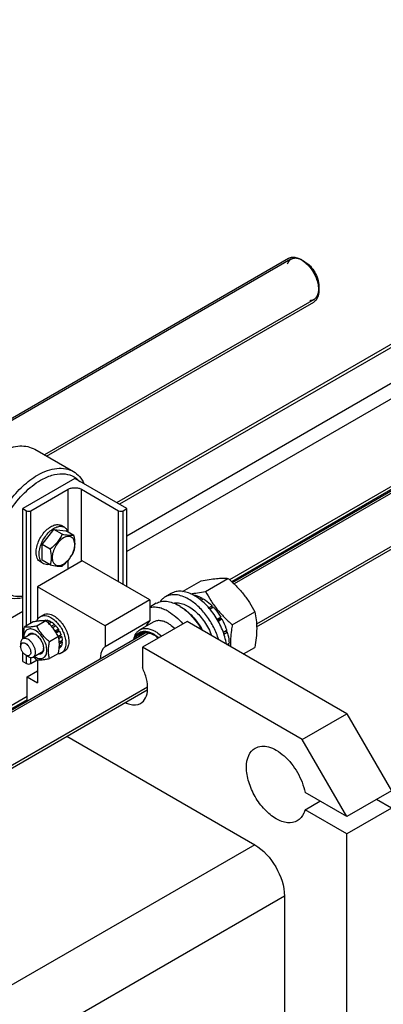
# Model space of a CAD drawing. Units: millimetres. Extents: x 0 to 4200, y -3 to 2970.
# Drawn here: x 3490 to 3663, y 1784 to 2252 of the extents above; entities that cross this region are included whole.
import ezdxf

# ---------------------------------------------------------------- set-up
doc = ezdxf.new("R2010")
doc.units = ezdxf.units.MM
doc.header["$LTSCALE"] = 231
doc.layers.get('0').update_dxf_attribs({"linetype": 'CONTINUOUS'})
doc.layers.add('AXIS', color=7, linetype='CONTINUOUS')

msp = doc.modelspace()

# ---------------------------------------------------------------- linework, layer by layer
at = {"color": 2, "linetype": 'Continuous'}
for p, q in [((3619.026, 2137.991), (3477.268, 2056.147)), ((3630.026, 2118.938), (3501.802, 2044.908)), ((3739.234, 2068.59), (3591.935, 1983.547)), ((3750.234, 2049.537), (3602.645, 1964.327)), ((3551.493, 1960.198), (3132.637, 1718.373)), ((3550.768, 1934.376), (3181.92, 1721.423))]:
    msp.add_line(p, q, dxfattribs=at)
at = {"color": 7, "linetype": 'Continuous'}
for p, q in [((3625.586, 2136.833), (3624.526, 2137.446)), ((3632.304, 2125.198), (3632.304, 2123.974)), ((3500.642, 2002.333), (3506.299, 2009.37)), ((3510.156, 2007.144), (3506.299, 2009.37)), ((3506.299, 2009.37), (3511.955, 2008.865)), ((3515.812, 2006.638), (3511.955, 2008.865)), ((3500.642, 1994.791), (3500.642, 2002.333)), ((3504.499, 2000.106), (3500.642, 2002.333)), ((3504.499, 1992.564), (3500.642, 1994.791)), ((3551.907, 1975.904), (3519.734, 1994.479)), ((3578.389, 1979.995), (3589.065, 1986.159)), ((3530.694, 1963.657), (3498.52, 1982.232)), ((3567.514, 1979.928), (3576.337, 1985.022)), ((3572.426, 1978.289), (3572.535, 1978.352)), ((3575.568, 1976.291), (3576.656, 1976.919)), ((3576.915, 1976.252), (3576.656, 1976.919)), ((3551.907, 1975.904), (3530.694, 1963.657)), ((3551.907, 1975.904), (3551.907, 1966.096)), ((3566.403, 1972.842), (3565.696, 1973.251)), ((3576.149, 1975.81), (3577.363, 1976.511)), ((3579.865, 1972.25), (3581.484, 1973.185)), ((3581.576, 1972.322), (3580.378, 1971.631)), ((3580.462, 1971.529), (3582.137, 1972.496)), ((3581.576, 1972.322), (3581.484, 1973.185)), ((3582.137, 1972.496), (3581.576, 1972.322)), ((3583.842, 1966.75), (3585.631, 1967.783)), ((3585.448, 1967.1), (3585.631, 1967.783)), ((3591.117, 1964.161), (3601.792, 1970.325)), ((3496.425, 1965.433), (3492.13, 1962.954)), ((3502.436, 1965.97), (3498.141, 1963.49)), ((3501.343, 1966.082), (3501.232, 1966.018)), ((3502.506, 1966.308), (3501.976, 1966.002)), ((3502.506, 1966.308), (3502.722, 1965.991)), ((3503.159, 1966.243), (3502.535, 1965.883)), ((3504.531, 1965.766), (3503.397, 1965.112)), ((3505.238, 1965.358), (3503.931, 1964.603)), ((3504.531, 1965.766), (3504.79, 1965.099)), ((3506.61, 1964.251), (3505.103, 1963.381)), ((3505.634, 1962.771), (3506.702, 1963.388)), ((3507.263, 1963.561), (3505.717, 1962.668)), ((3506.61, 1964.251), (3506.702, 1963.388)), ((3506.702, 1963.388), (3507.263, 1963.561)), ((3530.694, 1953.849), (3551.907, 1966.096)), ((3530.694, 1963.657), (3530.694, 1953.849)), ((3569.585, 1965.698), (3548.372, 1953.451)), ((3645.599, 1921.812), (3569.585, 1965.698)), ((3585.448, 1967.1), (3584.092, 1966.317)), ((3584.342, 1965.884), (3586.131, 1966.917)), ((3586.131, 1966.917), (3585.448, 1967.1)), ((3495.313, 1959.618), (3491.495, 1957.413)), ((3508.446, 1958.493), (3504.151, 1956.013)), ((3508.426, 1961.992), (3506.891, 1961.106)), ((3507.166, 1960.687), (3508.243, 1961.309)), ((3508.926, 1961.126), (3507.437, 1960.266)), ((3508.426, 1961.992), (3508.243, 1961.309)), ((3508.243, 1961.309), (3508.926, 1961.126)), ((3509.703, 1959.335), (3508.398, 1958.581)), ((3508.453, 1958.462), (3509.273, 1958.935)), ((3509.974, 1958.424), (3508.62, 1957.642)), ((3509.703, 1959.335), (3509.273, 1958.935)), ((3509.273, 1958.935), (3509.974, 1958.424)), ((3586.79, 1960.568), (3588.465, 1961.535)), ((3588.035, 1961.136), (3586.837, 1960.444)), ((3587.117, 1959.69), (3588.736, 1960.625)), ((3588.035, 1961.136), (3588.465, 1961.535)), ((3588.736, 1960.625), (3588.035, 1961.136)), ((3490.46, 1955.124), (3490.46, 1953.818)), ((3509.703, 1953.841), (3508.825, 1953.334)), ((3510.247, 1956.682), (3508.838, 1955.869)), ((3509.974, 1954.439), (3508.849, 1953.79)), ((3510.247, 1955.866), (3508.874, 1955.073)), ((3509.537, 1954.187), (3509.703, 1953.841)), ((3509.799, 1956.424), (3510.247, 1955.866)), ((3548.372, 1953.451), (3548.372, 1943.643)), ((3624.386, 1909.565), (3548.372, 1953.451)), ((3588.495, 1954.781), (3589.556, 1955.393)), ((3589.556, 1954.576), (3589.107, 1955.134)), ((3589.202, 1954.372), (3589.556, 1954.576)), ((3596.379, 1950.229), (3601.792, 1953.354)), ((3492.864, 1949.654), (3493.995, 1949.001)), ((3500.313, 1950.957), (3496.495, 1948.753)), ((3508.446, 1950.479), (3504.151, 1948)), ((3508.926, 1952.947), (3508.78, 1952.863)), ((3493.571, 1927.911), (3493.571, 1939.365)), ((3624.386, 1909.565), (3645.599, 1921.812)), ((3512.385, 1911.061), (3601.758, 1859.462)), ((3615.901, 1834.967), (3615.901, 1691.127))]:
    msp.add_line(p, q, dxfattribs=at)
at = {"color": 9, "linetype": 'Continuous'}
for p, q in [((3601.758, 1859.462), (3256.255, 1659.987)), ((3615.901, 1834.967), (3261.43, 1630.314))]:
    msp.add_line(p, q, dxfattribs=at)
at = {"color": 7, "linetype": 'Continuous'}
for centre, radius, start, end in [((3617.87, 2127.568), 11.882, 56.22376, 59.95994), ((3618.117, 2122.96), 14.195, 6.69718, 8.81472), ((3627.814, 2121.139), 4.012, 299.97923, 306.48525), ((3493.283, 2013.485), 27.272, 308.22015, 310.57852), ((3555.225, 1955.124), 20.934, 57.80329, 59.98771), ((3495.706, 1955.754), 4.185, 62.53368, 65.42749), ((3494.779, 1954.933), 5.36, 57.77381, 59.98638), ((3548.404, 1949.436), 11.239, 61.00398, 62.10156), ((3547.477, 1948.636), 12.395, 59.04837, 59.99808), ((3573.89, 1954.963), 15.67, 357.12314, 358.58707), ((3501.387, 1955.542), 7.841, 236.0682, 239.93943), ((3497.16, 1953.23), 4.189, 354.57543, 357.46452), ((3495.995, 1952.837), 5.354, 0.01341, 2.23028), ((3507.344, 1955.078), 2.655, 306.59451, 316.10555)]:
    msp.add_arc(centre, radius, start, end, dxfattribs=at)
at = {"color": 2, "linetype": 'Continuous'}
for points, knots in [([(3624.526, 2137.446), (3624.43, 2137.49), (3624.237, 2137.579), (3623.997, 2137.69), (3623.805, 2137.779), (3623.661, 2137.845), (3623.517, 2137.912), (3623.373, 2137.979), (3623.253, 2138.034), (3623.156, 2138.079), (3623.096, 2138.106), (3623.048, 2138.129), (3623.018, 2138.142), (3622.997, 2138.152), (3622.985, 2138.157), (3622.974, 2138.159), (3622.959, 2138.163), (3622.936, 2138.168), (3622.907, 2138.174), (3622.861, 2138.184), (3622.804, 2138.197), (3622.734, 2138.213), (3622.642, 2138.233), (3622.481, 2138.269), (3622.25, 2138.32), (3622.019, 2138.371), (3621.858, 2138.407), (3621.765, 2138.428), (3621.696, 2138.443), (3621.638, 2138.456), (3621.592, 2138.466), (3621.563, 2138.473), (3621.54, 2138.478), (3621.526, 2138.481), (3621.514, 2138.484), (3621.506, 2138.484), (3621.498, 2138.483), (3621.482, 2138.483), (3621.458, 2138.481), (3621.425, 2138.48), (3621.393, 2138.478), (3621.35, 2138.476), (3621.274, 2138.472), (3621.166, 2138.466), (3621.037, 2138.459), (3620.908, 2138.453), (3620.778, 2138.446), (3620.649, 2138.439), (3620.519, 2138.432), (3620.412, 2138.427), (3620.325, 2138.422), (3620.271, 2138.419), (3620.228, 2138.417), (3620.196, 2138.416), (3620.169, 2138.414), (3620.15, 2138.413), (3620.139, 2138.412), (3620.131, 2138.413), (3620.124, 2138.409), (3620.115, 2138.406), (3620.099, 2138.399), (3620.076, 2138.39), (3620.048, 2138.379), (3620.011, 2138.365), (3619.965, 2138.346), (3619.891, 2138.317), (3619.799, 2138.281), (3619.688, 2138.237), (3619.577, 2138.193), (3619.466, 2138.15), (3619.356, 2138.106), (3619.245, 2138.062), (3619.153, 2138.026), (3619.088, 2138), (3619.051, 2137.985), (3619.023, 2137.974), (3618.996, 2137.963), (3618.975, 2137.955), (3618.961, 2137.95), (3618.954, 2137.947), (3618.947, 2137.944), (3618.94, 2137.937), (3618.93, 2137.929), (3618.915, 2137.915), (3618.896, 2137.898), (3618.865, 2137.871), (3618.827, 2137.838), (3618.782, 2137.798), (3618.721, 2137.744), (3618.614, 2137.65), (3618.461, 2137.516), (3618.309, 2137.382), (3618.202, 2137.288), (3618.141, 2137.234), (3618.095, 2137.194), (3618.057, 2137.16), (3618.026, 2137.133), (3618.007, 2137.117), (3617.992, 2137.103), (3617.983, 2137.095), (3617.975, 2137.088), (3617.97, 2137.082), (3617.966, 2137.075), (3617.958, 2137.061), (3617.945, 2137.039), (3617.929, 2137.011), (3617.912, 2136.983), (3617.89, 2136.945), (3617.852, 2136.88), (3617.796, 2136.786), (3617.73, 2136.673), (3617.664, 2136.56), (3617.598, 2136.447), (3617.51, 2136.297), (3617.4, 2136.109), (3617.311, 2135.958), (3617.267, 2135.883)], [0, 0, 0, 0, 0.03125, 0.0625, 0.078125, 0.09375, 0.109375, 0.125, 0.140625, 0.1484375, 0.15625, 0.1601562, 0.1640625, 0.1660156, 0.1669922, 0.1679688, 0.1699219, 0.171875, 0.1757812, 0.1796875, 0.1875, 0.1953125, 0.203125, 0.21875, 0.25, 0.28125, 0.296875, 0.3046875, 0.3125, 0.3203125, 0.3242188, 0.328125, 0.3300781, 0.3320312, 0.3330078, 0.3339844, 0.3349609, 0.3359375, 0.3398438, 0.34375, 0.3476562, 0.3515625, 0.359375, 0.375, 0.390625, 0.40625, 0.421875, 0.4375, 0.453125, 0.46875, 0.4765625, 0.484375, 0.4882812, 0.4921875, 0.4960938, 0.4980469, 0.4990234, 0.5, 0.5009766, 0.5019531, 0.5039062, 0.5078125, 0.5117188, 0.515625, 0.5234375, 0.53125, 0.546875, 0.5625, 0.578125, 0.59375, 0.609375, 0.625, 0.640625, 0.6484375, 0.6523438, 0.65625, 0.6601562, 0.6640625, 0.6650391, 0.6660156, 0.6669922, 0.6679688, 0.6699219, 0.671875, 0.6757812, 0.6796875, 0.6875, 0.6953125, 0.703125, 0.71875, 0.75, 0.78125, 0.796875, 0.8046875, 0.8125, 0.8203125, 0.8242188, 0.828125, 0.8300781, 0.8320312, 0.8330078, 0.8339844, 0.8349609, 0.8359375, 0.8398438, 0.84375, 0.8476562, 0.8515625, 0.859375, 0.875, 0.890625, 0.90625, 0.921875, 0.9375, 0.96875, 1, 1, 1, 1]), ([(3632.304, 2123.974), (3632.29, 2124.127), (3632.262, 2124.433), (3632.226, 2124.816), (3632.198, 2125.123), (3632.177, 2125.353), (3632.159, 2125.544), (3632.145, 2125.697), (3632.137, 2125.793), (3632.129, 2125.87), (3632.124, 2125.927), (3632.12, 2125.975), (3632.116, 2126.014), (3632.114, 2126.037), (3632.112, 2126.057), (3632.111, 2126.076), (3632.104, 2126.101), (3632.096, 2126.131), (3632.086, 2126.172), (3632.073, 2126.222), (3632.052, 2126.303), (3632.026, 2126.405), (3631.984, 2126.567), (3631.932, 2126.769), (3631.87, 2127.012), (3631.808, 2127.255), (3631.745, 2127.497), (3631.693, 2127.7), (3631.652, 2127.862), (3631.621, 2127.983), (3631.595, 2128.084), (3631.574, 2128.165), (3631.561, 2128.216), (3631.552, 2128.251), (3631.546, 2128.271), (3631.543, 2128.284), (3631.541, 2128.294), (3631.537, 2128.304), (3631.529, 2128.322), (3631.515, 2128.358), (3631.494, 2128.408), (3631.46, 2128.49), (3631.418, 2128.591), (3631.351, 2128.754), (3631.268, 2128.957), (3631.134, 2129.282), (3631, 2129.607), (3630.882, 2129.891), (3630.815, 2130.054), (3630.765, 2130.176), (3630.715, 2130.298), (3630.673, 2130.399), (3630.644, 2130.47), (3630.629, 2130.506), (3630.621, 2130.526), (3630.609, 2130.546), (3630.595, 2130.57), (3630.572, 2130.61), (3630.544, 2130.659), (3630.51, 2130.718), (3630.464, 2130.796), (3630.385, 2130.934), (3630.272, 2131.131), (3630.136, 2131.367), (3630, 2131.603), (3629.864, 2131.839), (3629.728, 2132.075), (3629.615, 2132.272), (3629.535, 2132.409), (3629.49, 2132.488), (3629.456, 2132.547), (3629.428, 2132.596), (3629.405, 2132.636), (3629.391, 2132.66), (3629.38, 2132.68), (3629.366, 2132.697), (3629.343, 2132.728), (3629.296, 2132.789), (3629.229, 2132.876), (3629.149, 2132.981), (3629.069, 2133.086), (3628.962, 2133.225), (3628.775, 2133.469), (3628.561, 2133.749), (3628.347, 2134.028), (3628.213, 2134.202), (3628.106, 2134.342), (3628.039, 2134.429), (3627.986, 2134.499), (3627.952, 2134.542), (3627.929, 2134.573), (3627.917, 2134.588), (3627.91, 2134.597), (3627.903, 2134.604), (3627.893, 2134.613), (3627.879, 2134.628), (3627.852, 2134.654), (3627.815, 2134.69), (3627.756, 2134.749), (3627.681, 2134.822), (3627.592, 2134.91), (3627.472, 2135.028), (3627.323, 2135.174), (3627.144, 2135.35), (3626.965, 2135.526), (3626.787, 2135.702), (3626.637, 2135.849), (3626.518, 2135.967), (3626.444, 2136.04), (3626.384, 2136.099), (3626.347, 2136.135), (3626.317, 2136.165), (3626.294, 2136.186), (3626.276, 2136.206), (3626.26, 2136.216), (3626.244, 2136.228), (3626.224, 2136.242), (3626.192, 2136.264), (3626.152, 2136.293), (3626.105, 2136.327), (3626.041, 2136.372), (3625.961, 2136.428), (3625.833, 2136.519), (3625.674, 2136.632), (3625.483, 2136.767), (3625.227, 2136.948), (3624.908, 2137.174), (3624.653, 2137.355), (3624.526, 2137.446)], [0, 0, 0, 0, 0.03125, 0.0625, 0.078125, 0.09375, 0.109375, 0.1171875, 0.125, 0.1289062, 0.1328125, 0.1367188, 0.1386719, 0.140625, 0.1416016, 0.1425781, 0.1445312, 0.1464844, 0.1484375, 0.1523438, 0.15625, 0.1640625, 0.171875, 0.1875, 0.203125, 0.21875, 0.234375, 0.25, 0.2578125, 0.265625, 0.2734375, 0.2773438, 0.28125, 0.2832031, 0.2841797, 0.2851562, 0.2856445, 0.2861328, 0.2871094, 0.2890625, 0.2929688, 0.296875, 0.3046875, 0.3125, 0.328125, 0.34375, 0.375, 0.390625, 0.3984375, 0.40625, 0.4140625, 0.421875, 0.4257812, 0.4277344, 0.4287109, 0.4296875, 0.4316406, 0.4335938, 0.4375, 0.4414062, 0.4453125, 0.453125, 0.46875, 0.484375, 0.5, 0.515625, 0.53125, 0.546875, 0.5546875, 0.5585938, 0.5625, 0.5664062, 0.5683594, 0.5703125, 0.5712891, 0.5722656, 0.5742188, 0.578125, 0.5859375, 0.59375, 0.6015625, 0.609375, 0.625, 0.65625, 0.671875, 0.6875, 0.6953125, 0.703125, 0.7070312, 0.7109375, 0.7128906, 0.7138672, 0.7143555, 0.7148438, 0.7158203, 0.7167969, 0.71875, 0.7226562, 0.7265625, 0.734375, 0.7421875, 0.75, 0.765625, 0.78125, 0.796875, 0.8125, 0.828125, 0.8359375, 0.84375, 0.8476562, 0.8515625, 0.8535156, 0.8554688, 0.8574219, 0.8583984, 0.859375, 0.8613281, 0.8632812, 0.8671875, 0.8710938, 0.875, 0.8828125, 0.890625, 0.90625, 0.921875, 0.9375, 0.96875, 1, 1, 1, 1]), ([(3628.034, 2118.423), (3628.108, 2118.434), (3628.258, 2118.455), (3628.482, 2118.488), (3628.669, 2118.515), (3628.818, 2118.536), (3628.93, 2118.552), (3629.024, 2118.566), (3629.099, 2118.577), (3629.145, 2118.583), (3629.183, 2118.589), (3629.206, 2118.592), (3629.222, 2118.594), (3629.231, 2118.596), (3629.24, 2118.601), (3629.25, 2118.605), (3629.267, 2118.613), (3629.287, 2118.623), (3629.32, 2118.639), (3629.362, 2118.659), (3629.411, 2118.683), (3629.478, 2118.715), (3629.593, 2118.771), (3629.759, 2118.85), (3629.924, 2118.93), (3630.04, 2118.986), (3630.107, 2119.017), (3630.156, 2119.041), (3630.198, 2119.061), (3630.231, 2119.077), (3630.251, 2119.087), (3630.268, 2119.095), (3630.278, 2119.1), (3630.287, 2119.104), (3630.294, 2119.11), (3630.305, 2119.121), (3630.322, 2119.137), (3630.348, 2119.162), (3630.381, 2119.194), (3630.434, 2119.244), (3630.501, 2119.308), (3630.58, 2119.384), (3630.66, 2119.46), (3630.739, 2119.536), (3630.819, 2119.612), (3630.898, 2119.688), (3630.965, 2119.751), (3631.018, 2119.802), (3631.051, 2119.833), (3631.077, 2119.859), (3631.097, 2119.878), (3631.114, 2119.894), (3631.125, 2119.904), (3631.132, 2119.911), (3631.137, 2119.915), (3631.141, 2119.922), (3631.146, 2119.931), (3631.154, 2119.946), (3631.167, 2119.968), (3631.182, 2119.994), (3631.202, 2120.029), (3631.227, 2120.072), (3631.267, 2120.142), (3631.317, 2120.229), (3631.377, 2120.334), (3631.437, 2120.438), (3631.497, 2120.543), (3631.558, 2120.647), (3631.618, 2120.752), (3631.668, 2120.839), (3631.708, 2120.909), (3631.733, 2120.952), (3631.753, 2120.987), (3631.765, 2121.009), (3631.774, 2121.024), (3631.779, 2121.033), (3631.782, 2121.044), (3631.786, 2121.057), (3631.792, 2121.079), (3631.799, 2121.105), (3631.812, 2121.148), (3631.827, 2121.202), (3631.846, 2121.266), (3631.87, 2121.351), (3631.913, 2121.501), (3631.975, 2121.715), (3632.036, 2121.929), (3632.079, 2122.078), (3632.104, 2122.164), (3632.122, 2122.228), (3632.138, 2122.282), (3632.15, 2122.324), (3632.158, 2122.351), (3632.164, 2122.373), (3632.167, 2122.386), (3632.171, 2122.396), (3632.172, 2122.408), (3632.174, 2122.43), (3632.177, 2122.461), (3632.181, 2122.51), (3632.186, 2122.571), (3632.194, 2122.67), (3632.204, 2122.793), (3632.217, 2122.94), (3632.233, 2123.137), (3632.254, 2123.383), (3632.279, 2123.678), (3632.296, 2123.875), (3632.304, 2123.974)], [0, 0, 0, 0, 0.03125, 0.0625, 0.09375, 0.109375, 0.125, 0.140625, 0.1484375, 0.15625, 0.1601562, 0.1640625, 0.1660156, 0.1669922, 0.1679688, 0.1699219, 0.171875, 0.1757812, 0.1796875, 0.1875, 0.1953125, 0.203125, 0.21875, 0.25, 0.28125, 0.296875, 0.3046875, 0.3125, 0.3203125, 0.3242188, 0.328125, 0.3300781, 0.3320312, 0.3330078, 0.3339844, 0.3359375, 0.3398438, 0.34375, 0.3515625, 0.359375, 0.375, 0.390625, 0.40625, 0.421875, 0.4375, 0.453125, 0.46875, 0.4765625, 0.484375, 0.4882812, 0.4921875, 0.4960938, 0.4980469, 0.4990234, 0.5, 0.5009766, 0.5019531, 0.5039062, 0.5078125, 0.5117188, 0.515625, 0.5234375, 0.53125, 0.546875, 0.5625, 0.578125, 0.59375, 0.609375, 0.625, 0.640625, 0.6484375, 0.65625, 0.6601562, 0.6640625, 0.6660156, 0.6669922, 0.6679688, 0.6699219, 0.671875, 0.6757812, 0.6796875, 0.6875, 0.6953125, 0.703125, 0.71875, 0.75, 0.78125, 0.796875, 0.8046875, 0.8125, 0.8203125, 0.8242188, 0.828125, 0.8300781, 0.8320312, 0.8330078, 0.8339844, 0.8359375, 0.8398438, 0.84375, 0.8515625, 0.859375, 0.875, 0.890625, 0.90625, 0.9375, 0.96875, 1, 1, 1, 1])]:
    msp.add_open_spline(points, degree=3, knots=knots, dxfattribs=at)
at = {"color": 7, "linetype": 'Continuous'}
for points in [[(3617.818, 2138.448), (3618.103, 2138.612), (3618.411, 2138.742), (3618.727, 2138.833)], [(3624.476, 2137.445), (3625.064, 2137.052), (3625.621, 2136.61), (3626.145, 2136.135)], [(3632.216, 2124.616), (3632.272, 2124.132), (3632.304, 2123.644), (3632.304, 2123.157)], [(3551.907, 1966.096), (3551.117, 1965.41), (3550.521, 1964.477), (3550.137, 1963.503)], [(3496.636, 1948.834), (3497.122, 1948.36), (3497.626, 1947.904), (3498.141, 1947.463)]]:
    msp.add_open_spline(points, degree=3, dxfattribs=at)
for points, knots in [([(3618.727, 2138.833), (3619.1, 2138.941), (3620.861, 2139.193), (3622.634, 2138.538), (3623.819, 2137.854)], [0, 0, 0, 0, 0.2212965, 1, 1, 1, 1]), ([(3625.586, 2136.833), (3627.58, 2135.682), (3630.73, 2132.047), (3632.304, 2127.501), (3632.304, 2125.199)], [0, 0, 0, 0, 0.4999722, 1, 1, 1, 1]), ([(3626.145, 2136.135), (3628.512, 2133.989), (3630.914, 2130.236), (3631.988, 2126.147), (3632.145, 2125.135)], [0, 0, 0, 0, 0.7574765, 1, 1, 1, 1]), ([(3632.304, 2123.157), (3632.304, 2122.597), (3632.181, 2120.7), (3631.291, 2118.721), (3630.199, 2117.913)], [0, 0, 0, 0, 0.2918977, 1, 1, 1, 1]), ([(3481.799, 2046.812), (3483.16, 2047.489), (3485.858, 2048.578), (3489.965, 2049.332), (3493.802, 2049.074), (3496.114, 2048.192), (3497.135, 2047.603)], [0, 0, 0, 0, 0.2856917, 0.5434976, 0.7783586, 1, 1, 1, 1]), ([(3498.52, 2035.304), (3500.013, 2036.166), (3502.98, 2037.579), (3507.542, 2038.679), (3511.822, 2038.572), (3514.399, 2037.636), (3515.52, 2036.988)], [0, 0, 0, 0, 0.2897996, 0.5490436, 0.7822253, 1, 1, 1, 1]), ([(3481.521, 1978.098), (3480.682, 1978.582), (3479.093, 1979.798), (3477.181, 1982.216), (3475.752, 1985.174), (3474.469, 1989.928), (3474.308, 1996.861), (3476.103, 2005.659), (3479.718, 2014.607), (3484.865, 2022.978), (3491.118, 2030.092), (3496.004, 2033.851), (3498.52, 2035.304)], [0, 0, 0, 0, 0.0428602, 0.0874898, 0.135324, 0.187289, 0.304555, 0.4382267, 0.582574, 0.7297301, 0.8713233, 1, 1, 1, 1]), ([(3499.935, 2032.855), (3501.638, 2033.838), (3505.02, 2035.382), (3510.243, 2036.233), (3515.005, 2035.284), (3517.527, 2033.442), (3518.533, 2032.347)], [0, 0, 0, 0, 0.2936252, 0.5495505, 0.7779755, 1, 1, 1, 1]), ([(3515.52, 2036.988), (3516.613, 2036.357), (3518.66, 2034.654), (3520.068, 2032.411), (3520.64, 2031.191)], [0, 0, 0, 0, 0.4836745, 1, 1, 1, 1]), ([(3491.439, 1977.605), (3490.289, 1977.479), (3488.024, 1977.478), (3484.805, 1978.383), (3482.045, 1980.181), (3479.865, 1982.789), (3478.32, 1986.09), (3477.081, 1991.508), (3477.409, 1999.409), (3480.237, 2009.19), (3485.209, 2018.711), (3491.775, 2026.918), (3497.139, 2031.241), (3499.935, 2032.855)], [0, 0, 0, 0, 0.0485509, 0.0939177, 0.1384426, 0.1846919, 0.2347855, 0.2900124, 0.4166237, 0.5613654, 0.7145957, 0.8644763, 1, 1, 1, 1]), ([(3510.156, 2007.144), (3509.529, 2005.794), (3507.969, 2003.145), (3505.713, 2001.064), (3504.499, 2000.106)], [0, 0, 0, 0, 0.4902801, 1, 1, 1, 1]), ([(3510.824, 2005.421), (3510.061, 2004.98), (3508.617, 2003.765), (3506.932, 2001.462), (3505.781, 1998.851), (3505.381, 1996.61), (3505.508, 1994.995), (3505.805, 1993.989), (3506.305, 1993.172), (3506.998, 1992.589), (3507.85, 1992.28), (3508.808, 1992.255), (3509.827, 1992.501), (3510.49, 1992.817), (3510.824, 1993.01)], [0, 0, 0, 0, 0.1382478, 0.291394, 0.4445408, 0.58279, 0.6432439, 0.697325, 0.7459677, 0.7913962, 0.8368245, 0.8854666, 0.9395469, 1, 1, 1, 1]), ([(3515.812, 2006.638), (3515.047, 2006.52), (3513.125, 2006.55), (3511.257, 2006.911), (3510.156, 2007.144)], [0, 0, 0, 0, 0.4075417, 1, 1, 1, 1]), ([(3515.617, 1999.175), (3515.996, 2000.258), (3516.337, 2001.903), (3516.05, 2003.946), (3515.496, 2005.122), (3514.585, 2005.922), (3513.404, 2006.229), (3512.096, 2006.048), (3511.25, 2005.666), (3510.824, 2005.421)], [0, 0, 0, 0, 0.3085654, 0.4378922, 0.5498323, 0.6510477, 0.7532731, 0.8676922, 1, 1, 1, 1]), ([(3515.812, 1999.096), (3515.971, 1999.637), (3516.233, 2000.787), (3516.415, 2003.331), (3516.104, 2005.305), (3515.812, 2006.638)], [0, 0, 0, 0, 0.2221699, 0.4626702, 1, 1, 1, 1]), ([(3504.499, 2000.106), (3504.79, 1998.773), (3505.101, 1996.799), (3504.919, 1994.255), (3504.657, 1993.106), (3504.499, 1992.564)], [0, 0, 0, 0, 0.5373299, 0.7778301, 1, 1, 1, 1]), ([(3510.824, 1993.01), (3511.918, 1993.641), (3513.872, 1995.524), (3515.161, 1997.876), (3515.617, 1999.175)], [0, 0, 0, 0, 0.4785178, 1, 1, 1, 1]), ([(3511.023, 1992.771), (3512.052, 1993.654), (3513.934, 1995.575), (3515.263, 1997.911), (3515.812, 1999.096)], [0, 0, 0, 0, 0.5093045, 1, 1, 1, 1]), ([(3504.499, 1992.564), (3505.6, 1992.331), (3507.468, 1991.97), (3509.39, 1991.94), (3510.156, 1992.059)], [0, 0, 0, 0, 0.5924584, 1, 1, 1, 1]), ([(3576.337, 1985.022), (3577.61, 1985.267), (3580.027, 1985.7), (3583.444, 1986.145), (3586.419, 1986.307), (3588.238, 1986.233), (3589.065, 1986.159)], [0, 0, 0, 0, 0.3034636, 0.5747045, 0.8058148, 1, 1, 1, 1]), ([(3589.065, 1986.159), (3590.385, 1985.026), (3592.942, 1982.687), (3596.405, 1978.856), (3599.361, 1974.716), (3601.024, 1971.797), (3601.792, 1970.325)], [0, 0, 0, 0, 0.2552007, 0.5078582, 0.7562785, 1, 1, 1, 1]), ([(3491.438, 1976.925), (3489.702, 1976.541), (3487.045, 1976.324), (3483.705, 1977.038), (3482.212, 1977.699), (3481.521, 1978.098)], [0, 0, 0, 0, 0.5234001, 0.7650581, 1, 1, 1, 1]), ([(3571.162, 1978.902), (3572.309, 1979.005), (3574.727, 1979.322), (3577.126, 1979.752), (3578.389, 1979.995)], [0, 0, 0, 0, 0.4723179, 1, 1, 1, 1]), ([(3572.535, 1978.352), (3572.871, 1978.306), (3574.306, 1978.027), (3575.673, 1977.455), (3576.656, 1976.919)], [0, 0, 0, 0, 0.2327745, 1, 1, 1, 1]), ([(3578.389, 1979.995), (3579.158, 1978.523), (3580.821, 1975.604), (3583.777, 1971.464), (3587.24, 1967.633), (3589.797, 1965.294), (3591.117, 1964.161)], [0, 0, 0, 0, 0.2437215, 0.4921418, 0.7447993, 1, 1, 1, 1]), ([(3554.946, 1974.316), (3555.655, 1974.725), (3557.284, 1975.317), (3559.991, 1975.385), (3562.876, 1974.689), (3564.752, 1973.796), (3565.696, 1973.251)], [0, 0, 0, 0, 0.2177757, 0.4509575, 0.7102006, 1, 1, 1, 1]), ([(3563.275, 1974.417), (3564.027, 1974.568), (3565.683, 1974.606), (3568.213, 1973.948), (3570.808, 1972.635), (3573.371, 1970.728), (3575.803, 1968.303), (3578.743, 1964.507), (3580.452, 1961.236), (3581.302, 1958.951)], [0, 0, 0, 0, 0.0907485, 0.1923328, 0.30654, 0.4328049, 0.5689067, 0.7115473, 1, 1, 1, 1]), ([(3566.379, 1972.838), (3568.429, 1971.548), (3572.289, 1968.145), (3575.264, 1963.984), (3576.575, 1961.677)], [0, 0, 0, 0, 0.4772637, 1, 1, 1, 1]), ([(3566.403, 1972.842), (3567.439, 1972.244), (3569.485, 1970.799), (3573.289, 1967.176), (3575.661, 1963.833), (3576.991, 1961.424)], [0, 0, 0, 0, 0.2282957, 0.475155, 1, 1, 1, 1]), ([(3577.363, 1976.511), (3577.722, 1976.292), (3579.197, 1975.317), (3580.539, 1974.147), (3581.484, 1973.185)], [0, 0, 0, 0, 0.237618, 1, 1, 1, 1]), ([(3582.137, 1972.496), (3582.461, 1972.141), (3583.743, 1970.661), (3584.872, 1969.05), (3585.631, 1967.783)], [0, 0, 0, 0, 0.2454482, 1, 1, 1, 1]), ([(3601.792, 1970.325), (3602.081, 1969.063), (3602.554, 1966.426), (3602.796, 1962.275), (3602.524, 1957.871), (3602.068, 1954.879), (3601.792, 1953.354)], [0, 0, 0, 0, 0.2271697, 0.4692868, 0.7279773, 1, 1, 1, 1]), ([(3492.13, 1962.954), (3491.964, 1962.032), (3491.703, 1960.239), (3491.676, 1958.422), (3491.736, 1957.552)], [0, 0, 0, 0, 0.5179186, 1, 1, 1, 1]), ([(3498.141, 1963.49), (3497.54, 1963.375), (3496.398, 1963.17), (3494.785, 1962.96), (3493.379, 1962.883), (3492.521, 1962.918), (3492.13, 1962.954)], [0, 0, 0, 0, 0.3034636, 0.5747045, 0.8058148, 1, 1, 1, 1]), ([(3502.436, 1965.97), (3502.046, 1966.006), (3501.187, 1966.04), (3499.782, 1965.964), (3498.168, 1965.754), (3497.027, 1965.549), (3496.425, 1965.433)], [0, 0, 0, 0, 0.1941853, 0.4252955, 0.6965364, 1, 1, 1, 1]), ([(3504.151, 1956.013), (3503.528, 1956.548), (3502.32, 1957.653), (3500.685, 1959.462), (3499.289, 1961.417), (3498.504, 1962.795), (3498.141, 1963.49)], [0, 0, 0, 0, 0.2552007, 0.5078582, 0.7562785, 1, 1, 1, 1]), ([(3501.343, 1966.082), (3501.431, 1966.12), (3501.804, 1966.258), (3502.205, 1966.31), (3502.506, 1966.308)], [0, 0, 0, 0, 0.242872, 1, 1, 1, 1]), ([(3508.446, 1958.493), (3508.083, 1959.189), (3507.298, 1960.567), (3505.902, 1962.522), (3504.267, 1964.331), (3503.059, 1965.435), (3502.436, 1965.97)], [0, 0, 0, 0, 0.2437215, 0.4921418, 0.7447993, 1, 1, 1, 1]), ([(3503.159, 1966.243), (3503.272, 1966.222), (3503.745, 1966.114), (3504.2, 1965.932), (3504.531, 1965.766)], [0, 0, 0, 0, 0.2364181, 1, 1, 1, 1]), ([(3505.238, 1965.358), (3505.356, 1965.281), (3505.84, 1964.946), (3506.289, 1964.562), (3506.61, 1964.251)], [0, 0, 0, 0, 0.2403565, 1, 1, 1, 1]), ([(3507.263, 1963.561), (3507.369, 1963.44), (3507.787, 1962.94), (3508.165, 1962.408), (3508.426, 1961.992)], [0, 0, 0, 0, 0.2464831, 1, 1, 1, 1]), ([(3586.131, 1966.917), (3586.372, 1966.483), (3587.281, 1964.75), (3588.024, 1962.928), (3588.465, 1961.535)], [0, 0, 0, 0, 0.2536903, 1, 1, 1, 1]), ([(3591.117, 1964.161), (3590.955, 1963.268), (3590.392, 1959.836), (3590.125, 1956.341), (3590.225, 1953.771)], [0, 0, 0, 0, 0.2610471, 1, 1, 1, 1]), ([(3497.46, 1961.411), (3497.103, 1961.617), (3496.394, 1961.952), (3495.302, 1962.196), (3494.283, 1962.132), (3493.392, 1961.743), (3492.692, 1961.05), (3492.219, 1960.108), (3491.976, 1958.967), (3491.969, 1958.147), (3491.998, 1957.718)], [0, 0, 0, 0, 0.1427761, 0.2697243, 0.3835663, 0.4905482, 0.5993003, 0.7177973, 0.8508977, 1, 1, 1, 1]), ([(3493.822, 1958.773), (3493.914, 1959), (3494.149, 1959.418), (3494.688, 1959.885), (3495.363, 1960.118), (3495.842, 1960.112), (3496.085, 1960.078)], [0, 0, 0, 0, 0.2597476, 0.4999719, 0.7402131, 1, 1, 1, 1]), ([(3495.313, 1959.618), (3495.456, 1959.7), (3495.777, 1959.826), (3496.309, 1959.873), (3496.88, 1959.785), (3497.256, 1959.647), (3497.446, 1959.56)], [0, 0, 0, 0, 0.2236129, 0.4593822, 0.7165055, 1, 1, 1, 1]), ([(3496.085, 1960.078), (3496.197, 1960.062), (3496.678, 1959.965), (3497.134, 1959.762), (3497.46, 1959.574)], [0, 0, 0, 0, 0.2316169, 1, 1, 1, 1]), ([(3497.46, 1948.756), (3497.8, 1948.559), (3498.476, 1948.237), (3499.516, 1947.986), (3500.492, 1948.011), (3501.361, 1948.326), (3502.068, 1948.921), (3502.578, 1949.754), (3502.881, 1950.78), (3502.975, 1951.96), (3502.861, 1953.254), (3502.43, 1955.105), (3501.428, 1957.376), (3499.71, 1959.723), (3498.238, 1960.962), (3497.46, 1961.411)], [0, 0, 0, 0, 0.0604335, 0.114493, 0.1631183, 0.2085308, 0.2539434, 0.3025689, 0.3566309, 0.4170632, 0.4837083, 0.5556174, 0.7087094, 0.8618012, 1, 1, 1, 1]), ([(3497.637, 1959.467), (3498.152, 1959.143), (3499.124, 1958.29), (3500.269, 1956.706), (3501.069, 1954.921), (3501.321, 1953.653), (3501.345, 1953.045)], [0, 0, 0, 0, 0.2386418, 0.4999909, 0.7613443, 1, 1, 1, 1]), ([(3508.841, 1955.871), (3508.825, 1956.099), (3508.746, 1956.98), (3508.592, 1957.854), (3508.446, 1958.493)], [0, 0, 0, 0, 0.2584662, 1, 1, 1, 1]), ([(3508.926, 1961.126), (3509.003, 1960.981), (3509.296, 1960.399), (3509.546, 1959.795), (3509.703, 1959.335)], [0, 0, 0, 0, 0.2528812, 1, 1, 1, 1]), ([(3509.974, 1958.424), (3510.011, 1958.276), (3510.142, 1957.703), (3510.223, 1957.117), (3510.247, 1956.682)], [0, 0, 0, 0, 0.2592934, 1, 1, 1, 1]), ([(3544.318, 1957.237), (3544.495, 1958.185), (3544.959, 1959.553), (3546.09, 1960.99), (3546.772, 1961.514), (3547.132, 1961.721)], [0, 0, 0, 0, 0.5321134, 0.7708498, 1, 1, 1, 1]), ([(3544.598, 1957.409), (3544.881, 1958.249), (3545.536, 1959.439), (3546.899, 1960.498), (3548.501, 1961.147), (3550.945, 1961.092), (3552.76, 1960.307), (3553.675, 1959.779)], [0, 0, 0, 0, 0.2428744, 0.3552023, 0.4675445, 0.7105164, 1, 1, 1, 1]), ([(3545.185, 1957.728), (3545.506, 1958.434), (3546.196, 1959.412), (3547.49, 1960.232), (3548.987, 1960.709), (3551.197, 1960.572), (3552.844, 1959.85), (3553.675, 1959.37)], [0, 0, 0, 0, 0.2357884, 0.3476858, 0.4611963, 0.7083247, 1, 1, 1, 1]), ([(3546.297, 1958.37), (3546.395, 1958.518), (3546.803, 1959.07), (3547.338, 1959.531), (3547.778, 1959.785)], [0, 0, 0, 0, 0.2587679, 1, 1, 1, 1]), ([(3547.132, 1961.721), (3547.61, 1961.998), (3548.709, 1962.397), (3550.535, 1962.442), (3552.48, 1961.973), (3553.746, 1961.371), (3554.382, 1961.003)], [0, 0, 0, 0, 0.2177756, 0.4509607, 0.7102015, 1, 1, 1, 1]), ([(3547.778, 1959.785), (3548.169, 1960.011), (3549.057, 1960.343), (3550.533, 1960.417), (3552.11, 1960.091), (3553.142, 1959.644), (3553.662, 1959.369)], [0, 0, 0, 0, 0.2200773, 0.4542452, 0.7126093, 1, 1, 1, 1]), ([(3553.675, 1959.779), (3553.888, 1959.656), (3554.762, 1959.116), (3555.577, 1958.482), (3556.161, 1957.963)], [0, 0, 0, 0, 0.2393281, 1, 1, 1, 1]), ([(3553.852, 1959.266), (3554.024, 1959.163), (3554.727, 1958.718), (3555.389, 1958.21), (3555.867, 1957.798)], [0, 0, 0, 0, 0.2410303, 1, 1, 1, 1]), ([(3554.382, 1961.003), (3554.646, 1960.851), (3555.733, 1960.174), (3556.734, 1959.362), (3557.445, 1958.694)], [0, 0, 0, 0, 0.2380562, 1, 1, 1, 1]), ([(3588.736, 1960.625), (3588.86, 1960.178), (3589.286, 1958.463), (3589.524, 1956.697), (3589.556, 1955.393)], [0, 0, 0, 0, 0.2619971, 1, 1, 1, 1]), ([(3491.495, 1957.413), (3491.33, 1957.318), (3491.021, 1957.059), (3490.693, 1956.521), (3490.498, 1955.859), (3490.46, 1955.378), (3490.46, 1955.124)], [0, 0, 0, 0, 0.2177726, 0.4509519, 0.7102012, 1, 1, 1, 1]), ([(3490.46, 1953.818), (3490.46, 1954.143), (3490.528, 1954.621), (3490.842, 1955.133), (3491.152, 1955.394), (3491.533, 1955.533), (3491.962, 1955.543), (3492.418, 1955.433), (3493.072, 1955.122), (3493.851, 1954.465), (3494.605, 1953.435), (3495.12, 1952.267), (3495.268, 1951.436), (3495.268, 1951.042)], [0, 0, 0, 0, 0.1139747, 0.1626467, 0.2081047, 0.253562, 0.3022352, 0.35635, 0.4168415, 0.5551765, 0.7084191, 0.8616617, 1, 1, 1, 1]), ([(3492.864, 1949.654), (3492.522, 1949.851), (3491.876, 1950.394), (3491.123, 1951.425), (3490.607, 1952.593), (3490.46, 1953.424), (3490.46, 1953.818)], [0, 0, 0, 0, 0.2372185, 0.4999989, 0.7627784, 1, 1, 1, 1]), ([(3497.531, 1951.042), (3497.531, 1951.469), (3497.411, 1952.368), (3496.965, 1953.687), (3496.277, 1954.958), (3495.404, 1956.077), (3494.414, 1956.953), (3493.382, 1957.516), (3492.372, 1957.719), (3491.745, 1957.557), (3491.495, 1957.413)], [0, 0, 0, 0, 0.1288259, 0.2705668, 0.417882, 0.5623852, 0.6962002, 0.8135934, 0.9130647, 1, 1, 1, 1]), ([(3504.151, 1948), (3504.015, 1948.595), (3503.791, 1949.841), (3503.677, 1951.801), (3503.806, 1953.88), (3504.021, 1955.293), (3504.151, 1956.013)], [0, 0, 0, 0, 0.2271697, 0.4692868, 0.7279773, 1, 1, 1, 1]), ([(3508.446, 1950.479), (3508.497, 1950.76), (3508.683, 1951.857), (3508.812, 1952.966), (3508.855, 1953.793)], [0, 0, 0, 0, 0.2562496, 1, 1, 1, 1]), ([(3508.855, 1953.793), (3508.864, 1953.97), (3508.891, 1954.663), (3508.877, 1955.357), (3508.841, 1955.871)], [0, 0, 0, 0, 0.2565921, 1, 1, 1, 1]), ([(3509.703, 1953.841), (3509.672, 1953.785), (3509.542, 1953.571), (3509.386, 1953.372), (3509.257, 1953.238)], [0, 0, 0, 0, 0.2567901, 1, 1, 1, 1]), ([(3510.247, 1955.866), (3510.239, 1955.738), (3510.196, 1955.255), (3510.093, 1954.776), (3509.974, 1954.439)], [0, 0, 0, 0, 0.2642245, 1, 1, 1, 1]), ([(3530.694, 1953.849), (3530.328, 1953.531), (3528.881, 1951.89), (3528.339, 1949.627), (3528.243, 1947.951)], [0, 0, 0, 0, 0.2238724, 1, 1, 1, 1]), ([(3495.268, 1951.042), (3495.268, 1950.717), (3495.189, 1950.114), (3494.616, 1949.395), (3493.707, 1949.258), (3493.145, 1949.491), (3492.864, 1949.654)], [0, 0, 0, 0, 0.2753777, 0.4999999, 0.7246249, 1, 1, 1, 1]), ([(3493.995, 1949.001), (3494.214, 1948.874), (3494.651, 1948.666), (3495.322, 1948.504), (3495.951, 1948.52), (3496.33, 1948.658), (3496.495, 1948.753)], [0, 0, 0, 0, 0.2897993, 0.5490488, 0.7822279, 1, 1, 1, 1]), ([(3496.495, 1948.753), (3496.66, 1948.848), (3496.969, 1949.107), (3497.297, 1949.645), (3497.492, 1950.307), (3497.531, 1950.788), (3497.531, 1951.042)], [0, 0, 0, 0, 0.2177726, 0.4509519, 0.7102012, 1, 1, 1, 1]), ([(3501.097, 1951.394), (3501.006, 1951.167), (3500.77, 1950.749), (3500.231, 1950.282), (3499.557, 1950.049), (3499.077, 1950.055), (3498.835, 1950.089)], [0, 0, 0, 0, 0.2597476, 0.4999719, 0.7402131, 1, 1, 1, 1]), ([(3501.33, 1952.834), (3501.31, 1952.626), (3501.241, 1952.23), (3501.032, 1951.692), (3500.725, 1951.255), (3500.456, 1951.04), (3500.313, 1950.957)], [0, 0, 0, 0, 0.2835184, 0.5406313, 0.7763939, 1, 1, 1, 1]), ([(3501.349, 1952.838), (3501.349, 1952.706), (3501.33, 1952.216), (3501.231, 1951.726), (3501.097, 1951.394)], [0, 0, 0, 0, 0.269704, 1, 1, 1, 1]), ([(3498.141, 1947.463), (3498.531, 1947.427), (3499.39, 1947.393), (3500.795, 1947.469), (3502.408, 1947.679), (3503.55, 1947.884), (3504.151, 1948)], [0, 0, 0, 0, 0.1941853, 0.4252955, 0.6965364, 1, 1, 1, 1]), ([(3547.533, 1926.735), (3548.532, 1927.312), (3550.285, 1929.385), (3551.079, 1933.638), (3550.467, 1938.595), (3549.205, 1941.957), (3548.372, 1943.643)], [0, 0, 0, 0, 0.1891794, 0.4167087, 0.6915767, 1, 1, 1, 1]), ([(3540.352, 1927.088), (3540.99, 1926.773), (3543.234, 1925.847), (3546.029, 1925.866), (3547.533, 1926.735)], [0, 0, 0, 0, 0.2904336, 1, 1, 1, 1]), ([(3601.758, 1859.462), (3605.956, 1857.038), (3612.589, 1849.385), (3615.901, 1839.814), (3615.901, 1834.967)], [0, 0, 0, 0, 0.4999989, 1, 1, 1, 1])]:
    msp.add_open_spline(points, degree=3, knots=knots, dxfattribs=at)
at = {"layer": 'AXIS', "color": 7, "linetype": 'Continuous'}
for p, q in [((3934.109, 2251.977), (3536.094, 2022.185)), ((3943.183, 2188.036), (3590.822, 1984.601)), ((3476.268, 2056.724), (3617.819, 2138.448)), ((3502.802, 2044.331), (3629.819, 2117.664)), ((3591.179, 1984.265), (3738.027, 2069.047)), ((3497.135, 2047.603), (3515.52, 2036.988)), ((3602.699, 1963.203), (3750.027, 2048.263)), ((3516.198, 2033.671), (3491.449, 2019.383)), ((3540.947, 2019.383), (3516.198, 2033.671)), ((3495.338, 2018.362), (3513.016, 2028.568)), ((3519.38, 2028.568), (3537.058, 2018.362)), ((3491.449, 1957.375), (3491.449, 2019.383)), ((3491.449, 2019.383), (3493.217, 2018.362)), ((3539.179, 2018.362), (3540.947, 2019.383)), ((3540.947, 1982.232), (3540.947, 2019.383)), ((3511.298, 2010.488), (3509.884, 2011.305)), ((3519.734, 1994.479), (3498.52, 1982.232)), ((3501.299, 1993.168), (3499.884, 1993.984)), ((3498.52, 1982.232), (3498.52, 1966.58)), ((3562.12, 1979.035), (3559.292, 1977.402)), ((3554.946, 1974.316), (3551.907, 1972.561)), ((3499.884, 1968.03), (3501.299, 1968.847)), ((3553.496, 1965.396), (3547.132, 1961.721)), ((3131.482, 1718.861), (3549.715, 1960.326)), ((3491.449, 1946.714), (3491.449, 1951.02)), ((3509.885, 1950.71), (3511.299, 1951.526)), ((3491.449, 1946.714), (3493.217, 1945.693)), ((3495.338, 1945.693), (3498.375, 1947.446)), ((3498.52, 1947.463), (3498.52, 1936.508)), ((3493.571, 1939.365), (3498.52, 1942.223)), ((3493.571, 1939.365), (3498.52, 1936.508)), ((3182.92, 1720.845), (3550.688, 1933.175)), ((3493.571, 1928.454), (3144.181, 1726.735)), ((3645.599, 1921.812), (3666.812, 1885.07)), ((3645.599, 1872.823), (3624.386, 1909.565)), ((3645.599, 1872.823), (3625.705, 1884.309)), ((3666.812, 1885.07), (3645.599, 1872.823)), ((3625.705, 1876.144), (3632.776, 1880.226)), ((3666.812, 1876.905), (3659.741, 1880.988)), ((3645.599, 1864.658), (3625.705, 1876.144)), ((3666.812, 1876.905), (3645.599, 1864.658)), ((3645.599, 1687.068), (3645.599, 1864.658))]:
    msp.add_line(p, q, dxfattribs=at)
at = {"layer": 'AXIS', "color": 9, "linetype": 'Continuous'}
for p, q in [((3936.359, 2251.754), (3537.412, 2021.424)), ((3951.208, 2243.181), (3540.947, 2006.318)), ((3954.39, 2237.67), (3540.947, 1998.97)), ((3943.183, 2189.558), (3589.782, 1985.523)), ((3513.016, 2008.253), (3513.016, 2028.568)), ((3519.38, 1994.275), (3519.38, 2028.568)), ((3493.217, 1963.581), (3493.217, 2018.362)), ((3495.338, 1964.806), (3495.338, 2018.362)), ((3537.058, 1984.477), (3537.058, 2018.362)), ((3539.179, 1983.253), (3539.179, 2018.362)), ((3513.016, 1990.601), (3513.016, 1994.728)), ((3491.449, 1970.393), (3121.069, 1756.554)), ((3493.217, 1945.693), (3493.217, 1949.45)), ((3495.338, 1945.693), (3495.338, 1948.532)), ((3493.571, 1929.976), (3144.573, 1728.483))]:
    msp.add_line(p, q, dxfattribs=at)
at = {"layer": 'AXIS', "color": 7, "linetype": 'Continuous'}
msp.add_arc((3563.074, 1960.552), 20.086, 59.9906, 62.05532, dxfattribs=at)
for points, knots in [([(3513.016, 2028.568), (3513.468, 2028.829), (3514.518, 2029.21), (3516.198, 2029.392), (3517.878, 2029.21), (3518.928, 2028.829), (3519.38, 2028.568)], [0, 0, 0, 0, 0.2372178, 0.4999995, 0.7627814, 1, 1, 1, 1]), ([(3493.217, 2018.362), (3493.532, 2018.18), (3494.278, 2018.037), (3495.024, 2018.18), (3495.338, 2018.362)], [0, 0, 0, 0, 0.5000005, 1, 1, 1, 1]), ([(3537.058, 2018.362), (3537.373, 2018.18), (3538.118, 2018.037), (3538.864, 2018.18), (3539.179, 2018.362)], [0, 0, 0, 0, 0.5000005, 1, 1, 1, 1]), ([(3497.813, 1998.562), (3497.813, 1999.417), (3498.052, 2001.214), (3498.945, 2003.853), (3500.32, 2006.395), (3502.068, 2008.632), (3504.045, 2010.383), (3505.834, 2011.361), (3507.234, 2011.733), (3508.197, 2011.804), (3509.094, 2011.673), (3509.638, 2011.447), (3509.884, 2011.305)], [0, 0, 0, 0, 0.1286804, 0.2702739, 0.4174298, 0.5617763, 0.695447, 0.8127119, 0.8646766, 0.9125104, 0.9571399, 1, 1, 1, 1]), ([(3499.228, 1997.745), (3499.228, 1998.6), (3499.467, 2000.397), (3500.359, 2003.036), (3501.734, 2005.578), (3503.482, 2007.815), (3505.459, 2009.566), (3507.248, 2010.545), (3508.648, 2010.917), (3509.611, 2010.988), (3510.508, 2010.856), (3511.052, 2010.63), (3511.298, 2010.488)], [0, 0, 0, 0, 0.1286804, 0.2702739, 0.4174298, 0.5617763, 0.695447, 0.8127119, 0.8646766, 0.9125104, 0.9571399, 1, 1, 1, 1]), ([(3511.298, 2010.488), (3511.69, 2010.262), (3512.415, 2009.609), (3512.847, 2008.745), (3513.009, 2008.276)], [0, 0, 0, 0, 0.4771239, 1, 1, 1, 1]), ([(3499.884, 1993.984), (3499.555, 1994.174), (3498.937, 1994.693), (3498.281, 1995.768), (3497.89, 1997.091), (3497.813, 1998.055), (3497.813, 1998.562)], [0, 0, 0, 0, 0.2177717, 0.4509517, 0.7101924, 1, 1, 1, 1]), ([(3501.299, 1993.168), (3500.969, 1993.358), (3500.351, 1993.877), (3499.695, 1994.951), (3499.304, 1996.275), (3499.228, 1997.239), (3499.228, 1997.745)], [0, 0, 0, 0, 0.2177717, 0.4509517, 0.7101924, 1, 1, 1, 1]), ([(3504.069, 1992.792), (3503.583, 1992.698), (3502.618, 1992.64), (3501.69, 1992.942), (3501.299, 1993.168)], [0, 0, 0, 0, 0.5228746, 1, 1, 1, 1]), ([(3559.292, 1977.402), (3558.802, 1977.12), (3557.871, 1976.426), (3557.12, 1975.543), (3556.787, 1975.063)], [0, 0, 0, 0, 0.4916497, 1, 1, 1, 1]), ([(3570.292, 1976.313), (3569.326, 1976.87), (3567.406, 1977.784), (3564.454, 1978.496), (3561.685, 1978.427), (3560.018, 1977.821), (3559.292, 1977.402)], [0, 0, 0, 0, 0.2898056, 0.5490457, 0.7822265, 1, 1, 1, 1]), ([(3572.487, 1978.296), (3571.571, 1978.782), (3569.752, 1979.57), (3566.974, 1980.147), (3564.374, 1980.018), (3562.808, 1979.432), (3562.12, 1979.035)], [0, 0, 0, 0, 0.2874385, 0.5458191, 0.7799651, 1, 1, 1, 1]), ([(3588.346, 1954.876), (3587.964, 1957.199), (3586.574, 1961.884), (3583.157, 1968.345), (3578.672, 1973.915), (3575.022, 1976.848), (3573.12, 1977.946)], [0, 0, 0, 0, 0.2488176, 0.511445, 0.7679787, 1, 1, 1, 1]), ([(3560.746, 1970.393), (3559.991, 1970.829), (3558.488, 1971.573), (3556.184, 1972.292), (3553.976, 1972.545), (3552.56, 1972.386), (3551.902, 1972.223)], [0, 0, 0, 0, 0.2830287, 0.5424957, 0.7800009, 1, 1, 1, 1]), ([(3584.636, 1957.021), (3584.031, 1959.034), (3582.422, 1962.989), (3579.096, 1968.377), (3575.062, 1972.956), (3571.913, 1975.376), (3570.292, 1976.313)], [0, 0, 0, 0, 0.2571237, 0.5190489, 0.770995, 1, 1, 1, 1]), ([(3498.513, 1966.589), (3498.678, 1966.89), (3499.07, 1967.443), (3499.602, 1967.867), (3499.884, 1968.03)], [0, 0, 0, 0, 0.5129645, 1, 1, 1, 1]), ([(3499.884, 1968.03), (3500.214, 1968.221), (3500.972, 1968.496), (3502.231, 1968.527), (3503.573, 1968.204), (3504.445, 1967.788), (3504.884, 1967.535)], [0, 0, 0, 0, 0.2177736, 0.4509538, 0.7101936, 1, 1, 1, 1]), ([(3501.299, 1968.847), (3501.628, 1969.037), (3502.386, 1969.312), (3503.645, 1969.344), (3504.987, 1969.02), (3505.86, 1968.605), (3506.299, 1968.351)], [0, 0, 0, 0, 0.2177736, 0.4509538, 0.7101936, 1, 1, 1, 1]), ([(3504.884, 1967.535), (3505.529, 1967.163), (3506.789, 1966.226), (3508.449, 1964.466), (3509.884, 1962.382), (3511.002, 1960.107), (3511.622, 1958.135), (3511.891, 1956.583), (3512.039, 1954.625), (3511.767, 1952.931), (3511.109, 1951.902)], [0, 0, 0, 0, 0.1228488, 0.2572461, 0.3980089, 0.5390378, 0.6741977, 0.7379298, 0.7983358, 1, 1, 1, 1]), ([(3506.299, 1968.351), (3507.039, 1967.924), (3508.476, 1966.818), (3510.315, 1964.726), (3511.829, 1962.264), (3512.892, 1959.632), (3513.42, 1957.045), (3513.373, 1955.006), (3512.995, 1953.607), (3512.575, 1952.738), (3512.013, 1952.026), (3511.545, 1951.669), (3511.299, 1951.526)], [0, 0, 0, 0, 0.1286788, 0.270271, 0.4174262, 0.5617726, 0.6954438, 0.8127099, 0.8646752, 0.9125096, 0.9571397, 1, 1, 1, 1]), ([(3560.746, 1970.393), (3561.994, 1969.673), (3564.444, 1967.893), (3566.569, 1965.746), (3567.594, 1964.558)], [0, 0, 0, 0, 0.4787684, 1, 1, 1, 1]), ([(3498.15, 1965.747), (3498.174, 1965.821), (3498.276, 1966.11), (3498.403, 1966.39), (3498.513, 1966.589)], [0, 0, 0, 0, 0.2574218, 1, 1, 1, 1]), ([(3560.746, 1964.678), (3560.109, 1965.045), (3558.844, 1965.647), (3556.898, 1966.117), (3555.073, 1966.071), (3553.974, 1965.672), (3553.496, 1965.396)], [0, 0, 0, 0, 0.2898023, 0.5490472, 0.7822265, 1, 1, 1, 1]), ([(3560.746, 1964.678), (3561.009, 1964.525), (3562.094, 1963.85), (3563.093, 1963.04), (3563.802, 1962.375)], [0, 0, 0, 0, 0.2381087, 1, 1, 1, 1]), ([(3509.885, 1950.71), (3509.618, 1950.556), (3509.027, 1950.317), (3508.395, 1950.243), (3508.073, 1950.241)], [0, 0, 0, 0, 0.4883689, 1, 1, 1, 1]), ([(3511.109, 1951.902), (3510.951, 1951.656), (3510.59, 1951.203), (3510.128, 1950.85), (3509.885, 1950.71)], [0, 0, 0, 0, 0.5098901, 1, 1, 1, 1]), ([(3493.217, 1945.693), (3493.532, 1945.512), (3494.278, 1945.368), (3495.024, 1945.512), (3495.338, 1945.693)], [0, 0, 0, 0, 0.5000005, 1, 1, 1, 1]), ([(3602.012, 1905.452), (3603.858, 1906.518), (3607.776, 1906.571), (3612.289, 1904.468), (3617.334, 1900.702), (3622.488, 1894.034), (3625.048, 1887.627), (3625.705, 1884.309)], [0, 0, 0, 0, 0.1813047, 0.2947339, 0.423942, 0.7123064, 1, 1, 1, 1]), ([(3622.012, 1870.811), (3620.662, 1870.032), (3616.967, 1869.479), (3611.473, 1871.738), (3606.209, 1876.15), (3601.77, 1882.218), (3598.735, 1889.097), (3597.544, 1895.862), (3598.336, 1901.75), (3600.663, 1904.673), (3602.012, 1905.452)], [0, 0, 0, 0, 0.0932428, 0.2075554, 0.3462996, 0.4999979, 0.6536967, 0.7924458, 0.9067546, 1, 1, 1, 1]), ([(3625.705, 1876.144), (3625.554, 1875.557), (3624.868, 1873.479), (3623.386, 1871.605), (3622.012, 1870.811)], [0, 0, 0, 0, 0.2763208, 1, 1, 1, 1])]:
    msp.add_open_spline(points, degree=3, knots=knots, dxfattribs=at)

doc.saveas('drawing.dxf')
